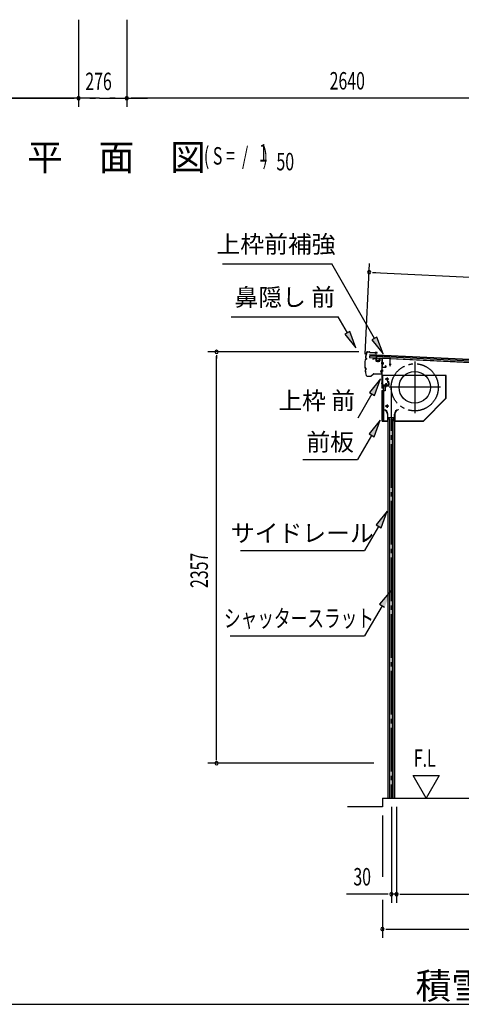
# Model space of a CAD drawing. Extents: x 543 to 20478, y 217 to 14052.
# Drawn here: x 6191 to 8722, y 517 to 6158 of the extents above; entities that cross this region are included whole.
import ezdxf
from ezdxf.enums import TextEntityAlignment as Align

# ---------------------------------------------------------------- set-up
doc = ezdxf.new("R2010")
doc.units = 0
doc.header["$LTSCALE"] = 50
doc.header["$MEASUREMENT"] = 0
for name, pattern in [('1PL-ML', [23, 20, -1, 1, -1]), ('1PL-S', [4, 2.5, -0.5, 0.5, -0.5]), ('1PL-SL', [6.5, 5, -0.5, 0.5, -0.5]), ('HIDE-S', [1, 0.5, -0.5])]:
    doc.linetypes.add(name, pattern=pattern)
for name, color, linetype in [('HIKIDASHI', 6, 'CONTINUOUS'), ('M1', 4, 'CONTINUOUS'), ('SUNPOU', 4, 'CONTINUOUS'), ('U2', 4, 'CONTINUOUS'), ('WAKUSEN-01', 50, 'CONTINUOUS'), ('サイドレ-ル', 3, 'CONTINUOUS'), ('シャッタ-', 6, 'CONTINUOUS'), ('スラット', 3, 'CONTINUOUS'), ('上枠前', 2, 'CONTINUOUS'), ('上枠前補強', 3, 'CONTINUOUS'), ('前板', 2, 'CONTINUOUS'), ('基礎', 3, 'CONTINUOUS'), ('屋根U1', 7, 'CONTINUOUS'), ('屋根桟', 5, 'CONTINUOUS'), ('鼻隠し前', 1, 'CONTINUOUS')]:
    doc.layers.add(name, color=color, linetype=linetype)
doc.styles.add('00', font='ROMANS', dxfattribs={"width": 0.666667, "bigfont": 'BIGFONT'})
doc.styles.add('01', font='ROMANS', dxfattribs={"height": 3, "bigfont": 'BIGFONT'})

msp = doc.modelspace()

# ---------------------------------------------------------------- linework, layer by layer
at = {"layer": 'HIKIDASHI'}
for p, q in [((7353.4, 4759), (7980.5, 4759)), ((8223.7, 4331.6), (7980.5, 4759)), ((7403.9, 4455.3), (8017.2, 4455.3)), ((8068.9, 4364.5), (8017.2, 4455.3)), ((8083.4, 4372.7), (8054.4, 4356.2)), ((8054.4, 4356.2), (8118.4, 4277.6)), ((8118.4, 4277.6), (8083.4, 4372.7)), ((8238.2, 4339.9), (8209.3, 4323.4)), ((8209.3, 4323.4), (8273.2, 4244.7)), ((8273.2, 4244.7), (8238.2, 4339.9)), ((8259.7, 4100.8), (8195.3, 4022.5)), ((8224.1, 4005.9), (8259.7, 4100.8)), ((8209.7, 4014.2), (8129.8, 3875.8)), ((8195.3, 4022.5), (8224.1, 4005.9)), ((8257.7, 3863.5), (8193.3, 3785.2)), ((8222.2, 3768.6), (8257.7, 3863.5)), ((8193.3, 3785.2), (8222.2, 3768.6)), ((8207.7, 3776.9), (8127.8, 3638.5)), ((7814.5, 3638.5), (8127.8, 3638.5)), ((8297.6, 3341.7), (8233.1, 3263.5)), ((8262, 3246.8), (8297.6, 3341.7)), ((8247.6, 3255.1), (8167.7, 3116.7)), ((8233.1, 3263.5), (8262, 3246.8)), ((7457.4, 3116.7), (8167.7, 3116.7)), ((8318.7, 2886.9), (8253.9, 2809)), ((8268.3, 2800.6), (8167.7, 2628.5)), ((8253.9, 2809), (8282.7, 2792.2)), ((7397, 2628.5), (8167.7, 2628.5))]:
    msp.add_line(p, q, dxfattribs=at)
for points in [[(8054.4, 4356.2), (8083.4, 4372.7), (8118.4, 4277.6)], [(8209.3, 4323.4), (8238.2, 4339.9), (8273.2, 4244.7)], [(8224.1, 4005.9), (8195.3, 4022.5), (8259.7, 4100.8)], [(8222.2, 3768.6), (8193.3, 3785.2), (8257.7, 3863.5)], [(8262, 3246.8), (8233.1, 3263.5), (8297.6, 3341.7)], [(8282.7, 2792.2), (8253.9, 2809), (8318.7, 2886.9)]]:
    msp.add_solid(points, dxfattribs=at)
at = {"layer": 'SUNPOU'}
for p, q in [((6528.6, 6158), (6528.6, 5658)), ((6528.6, 6158), (6528.6, 5658)), ((6804.6, 6158), (6804.6, 5658)), ((6804.6, 6158), (6804.6, 5658)), ((3913.6, 5708), (6503.6, 5708)), ((6642.6, 5708), (5358.1, 5708)), ((6503.6, 5708), (6478.6, 5708)), ((6509.8, 5708), (6491.1, 5708)), ((6509.8, 5708), (6491.1, 5708)), ((6550.6, 5708), (6525.6, 5708)), ((6575.6, 5708), (6528.6, 5708)), ((6575.6, 5708), (6528.6, 5708)), ((6556.8, 5708), (6538.1, 5708)), ((6594.3, 5708), (6613.1, 5708)), ((6600.6, 5708), (6625.6, 5708)), ((6648.8, 5708), (6630.1, 5708)), ((6648.8, 5708), (6923.5, 5708)), ((6684.3, 5708), (6703.1, 5708)), ((6732.6, 5708), (6707.6, 5708)), ((6738.8, 5708), (6720.1, 5708)), ((6823.3, 5708), (6842.1, 5708)), ((6823.3, 5708), (6842.1, 5708)), ((6829.6, 5708), (6854.6, 5708)), ((9419.6, 5708), (6829.6, 5708)), ((8171.6, 4242.8), (8196.6, 4761.5)), ((8212.9, 4710.6), (8231.6, 4709.7)), ((8219.1, 4710.3), (10571.7, 4597.2)), ((8134.6, 4255.1), (7269.8, 4255.1)), ((7319.8, 4236.4), (7319.8, 4217.6)), ((7319.8, 1923.7), (7319.8, 4230.1)), ((7319.8, 1917), (7319.8, 1936.2)), ((8220.8, 1898.2), (7269.8, 1898.2)), ((8520.7, 1698.2), (8445.7, 1828.1)), ((8445.7, 1828.1), (8595.7, 1828.1)), ((8595.7, 1828.1), (8520.7, 1698.2)), ((8321, 1648.2), (8321, 1098.2)), ((8351, 1648.2), (8351, 1098.2)), ((8351, 1648.2), (8351, 1098.2)), ((8269.8, 1598.2), (8269.8, 1248.2)), ((8296, 1148.2), (8063.1, 1148.2)), ((8302.3, 1148.2), (8283.5, 1148.2)), ((8351, 1148.2), (8321, 1148.2)), ((8369.8, 1148.2), (8388.5, 1148.2)), ((8369.8, 1148.2), (8388.5, 1148.2)), ((8376, 1148.2), (10349.3, 1148.2)), ((8376, 1148.2), (8407.8, 1148.2)), ((8269.8, 1115.2), (8269.8, 898.2)), ((8288.6, 948.2), (8307.3, 948.2)), ((8294.8, 948.2), (10457.8, 948.2))]:
    msp.add_line(p, q, dxfattribs=at)
for centre, start, end in [((6528.6, 5708), 0, 180), ((6528.6, 5708), 0, 180), ((6528.6, 5708), 180, 0), ((6528.6, 5708), 180, 0), ((6804.6, 5708), 0, 180), ((6804.6, 5708), 0, 180), ((6804.6, 5708), 180, 0), ((6804.6, 5708), 180, 0), ((8194.2, 4711.6), 357.2459, 177.2459), ((8194.2, 4711.6), 177.2459, 357.2459), ((7319.8, 4255.1), 90, 270), ((7319.8, 4255.1), 270, 90), ((7319.8, 1898.2), 90, 270), ((7319.8, 1898.2), 270, 90), ((8321, 1148.2), 0, 180), ((8321, 1148.2), 180, 0), ((8351, 1148.2), 0, 180), ((8351, 1148.2), 0, 180), ((8351, 1148.2), 180, 0), ((8351, 1148.2), 180, 0), ((8269.8, 948.2), 0, 180), ((8269.8, 948.2), 180, 0)]:
    msp.add_arc(centre, 9.38, start, end, dxfattribs=at)
at = {"layer": 'U2'}
msp.add_line((8269.8, 1648.2), (8069.8, 1648.2), dxfattribs=at)
at = {"layer": 'WAKUSEN-01'}
msp.add_line((542.5, 517.5), (20477.5, 517.5), dxfattribs=at)
at = {"layer": 'サイドレ-ル'}
for p, q in [((8300.6, 3879), (8339.6, 3879)), ((8300.6, 3879), (8300.6, 1698.2)), ((8311.8, 3865.6), (8305.1, 3879)), ((8310.1, 3869), (8310.1, 1698.2)), ((8311.8, 1698.2), (8311.8, 3865.6)), ((8328.4, 3865.6), (8335.1, 3879)), ((8328.4, 1698.2), (8328.4, 3865.6)), ((8330.1, 3869), (8330.1, 1698.2)), ((8339.6, 3879), (8339.6, 1698.2)), ((8300.6, 1698.2), (8339.6, 1698.2))]:
    msp.add_line(p, q, dxfattribs=at)
at = {"layer": 'シャッタ-', "color": 6, "linetype": '1PL-ML'}
for p, q in [((8455.1, 4199.5), (8455.1, 3904.5)), ((8296.1, 4109), (8296.1, 4089)), ((8602.6, 4052), (8307.6, 4052)), ((8296.1, 3954), (8296.1, 3934))]:
    msp.add_line(p, q, dxfattribs=at)
at = {"layer": 'シャッタ-'}
for p, q in [((8635.1, 4119), (8270.1, 4119)), ((8270.1, 4119), (8270.1, 4067)), ((8633.5, 3989.6), (8633.5, 4119)), ((8635.1, 3989), (8635.1, 4119)), ((8270.1, 4067), (8285.1, 4067)), ((8285.1, 4067), (8285.1, 4031)), ((8272.1, 4031), (8272.1, 3859)), ((8285.1, 4031), (8272.1, 4031)), ((8504.4, 3860.6), (8633.5, 3989.6)), ((8505.1, 3859), (8635.1, 3989)), ((8280.1, 3924), (8279.8, 3922.4)), ((8299, 3899), (8299, 3860.6)), ((8300.6, 3859), (8300.6, 3899)), ((8339.6, 3859), (8339.6, 3899)), ((8341.2, 3899), (8341.2, 3860.6)), ((8360.1, 3924), (8360.4, 3922.4)), ((8272.1, 3860.6), (8299, 3860.6)), ((8272.1, 3859), (8300.6, 3859)), ((8339.6, 3859), (8505.1, 3859)), ((8341.2, 3860.6), (8504.4, 3860.6))]:
    msp.add_line(p, q, dxfattribs=at)
at = {"layer": 'シャッタ-', "color": 6}
for p, q in [((8306.1, 4099), (8286.1, 4099)), ((8306.1, 3944), (8286.1, 3944))]:
    msp.add_line(p, q, dxfattribs=at)
at = {"layer": 'シャッタ-'}
for centre, radius in [((8455.1, 4052), 90), ((8296.1, 4099), 5), ((8296.1, 3944), 5)]:
    msp.add_circle(centre, radius, dxfattribs=at)
for centre, radius, start, end in [((8275, 3898.9), 24, 0.2232, 78.4874), ((8275, 3898.9), 25.6, 0.2161, 78.4874), ((8365.2, 3898.9), 25.6, 101.5126, 179.7839), ((8365.2, 3898.9), 24, 101.5126, 179.7768)]:
    msp.add_arc(centre, radius, start, end, dxfattribs=at)
at = {"layer": 'スラット', "color": 6, "linetype": '1PL-SL'}
msp.add_line((8320.1, 4052), (8320.1, 1698.2), dxfattribs=at)
msp.add_circle((8455.1, 4052), 135, dxfattribs=at)
at = {"layer": '上枠前'}
for p, q in [((8216.1, 4214.4), (8216.1, 4211.5)), ((8216.1, 4211.5), (8217.1, 4211.5)), ((8217.1, 4211.5), (8217.1, 4214.4)), ((8219.2, 4216.4), (8230.2, 4215.7)), ((8219.3, 4217.4), (8230.3, 4216.7)), ((8232.1, 4213.7), (8232.1, 4204.5)), ((8233.1, 4213.7), (8233.1, 4204.5)), ((8234, 4203.5), (8253, 4202.4)), ((8234, 4202.5), (8253, 4201.4)), ((8243.6, 4205.3), (8243.6, 4196)), ((8254.1, 4217), (8254.1, 4203.4)), ((8255.1, 4217), (8255.1, 4203.4)), ((8257.2, 4219), (8266.2, 4218.5)), ((8257.3, 4220), (8266.3, 4219.5)), ((8273.4, 4189.5), (8262.4, 4189.5)), ((8262.7, 4189.5), (8273.7, 4189.5)), ((8273.8, 4189.5), (8262.8, 4189.5)), ((8263, 4189.5), (8274, 4189.5)), ((8263.9, 4189.5), (8272.7, 4189.5)), ((8268, 4047), (8268, 4216.5)), ((8269, 4047), (8269, 4216.5)), ((8263, 4149.5), (8274, 4149.5)), ((8263, 4147), (8274, 4147)), ((8263, 4076), (8274, 4076)), ((8303, 4062), (8272, 4062)), ((8303, 4062), (8272, 4062)), ((8297.3, 4063.3), (8286.8, 4063.3)), ((8286.8, 4062), (8297.2, 4062)), ((8286.8, 4061.8), (8286.8, 4061)), ((8297.2, 4061.8), (8286.8, 4061.8)), ((8287.5, 4070.3), (8287.5, 4063.3)), ((8295.5, 4071.3), (8288.5, 4071.3)), ((8289, 4071.3), (8289, 4060.5)), ((8290, 4071.3), (8290, 4060.5)), ((8292, 4055.2), (8292, 4076)), ((8294, 4071.3), (8294, 4060.5)), ((8295, 4071.3), (8295, 4060.5)), ((8296.5, 4063.3), (8296.5, 4070.3)), ((8297.2, 4061), (8297.2, 4061.8)), ((8303, 4080), (8299, 4080)), ((8299, 4079), (8299, 4080)), ((8303, 4079), (8299, 4079)), ((8305, 4077), (8305, 4064)), ((8306, 4077), (8306, 4064)), ((8306, 4075.2), (8306, 4065.8)), ((8270, 4059), (8270, 4047)), ((8303, 4061), (8272, 4061)), ((8286.2, 4060.5), (8286.8, 4061)), ((8297.8, 4060.5), (8286.2, 4060.5)), ((8297.8, 4060.5), (8297.2, 4061))]:
    msp.add_line(p, q, dxfattribs=at)
at = {"layer": '上枠前', "color": 6, "linetype": '1PL-S'}
msp.add_line((8263.1, 4076), (8274.1, 4076), dxfattribs=at)
at = {"layer": '上枠前'}
for centre, radius, start, end in [((8219.1, 4214.4), 3, 86.5, 180), ((8219.1, 4214.4), 2, 86.5, 180), ((8230.1, 4213.7), 2, 0, 86.5), ((8230.1, 4213.7), 3, 0, 86.5), ((8234.1, 4204.5), 2, 180, 266.5), ((8234.1, 4204.5), 1, 180, 266.5), ((8253.1, 4203.4), 1, 266.5, 0), ((8253.1, 4203.4), 2, 266.5, 0), ((8257.1, 4217), 3, 86.5, 180), ((8257.1, 4217), 2, 86.5, 180), ((8266, 4216.5), 2, 0, 84.3595), ((8266, 4216.5), 3, 0, 84.3595), ((8272, 4059), 3, 90, 180), ((8286.8, 4062.5), 0.75, 90, 270), ((8288.5, 4070.3), 1, 90, 180), ((8295.5, 4070.3), 1, 0, 90), ((8297.3, 4062.5), 0.75, 270, 90), ((8303, 4077), 3, 0, 90), ((8303, 4077), 2, 0, 90), ((8303, 4064), 2, 270, 0), ((8303, 4064), 3, 270, 0), ((8269, 4047), 1, 180, 0), ((8272, 4059), 2, 90, 180)]:
    msp.add_arc(centre, radius, start, end, dxfattribs=at)
at = {"layer": '上枠前補強'}
for p, q in [((8274.3, 4189.5), (8263.5, 4189.5)), ((8263.9, 4189.5), (8272.7, 4189.5)), ((8264.4, 4189.5), (8275.4, 4189.5)), ((8315, 4216.4), (8269, 4219.5)), ((8269, 4217.1), (8269, 4219.5)), ((8269, 4167.7), (8269, 4217.1)), ((8270.2, 4167.7), (8270.2, 4217.1)), ((8270.7, 4193.9), (8273.2, 4193.9)), ((8270.7, 4185), (8273.2, 4185)), ((8312.9, 4215.3), (8271.3, 4218.1)), ((8273.2, 4193.9), (8273.2, 4185)), ((8287.8, 4167.7), (8287.8, 4174.9)), ((8289, 4174.9), (8289, 4167.7)), ((8320, 4183.4), (8308.8, 4183.4)), ((8313.8, 4174.5), (8313.8, 4214.3)), ((8315, 4214.3), (8315, 4216.4)), ((8315, 4174.5), (8315, 4214.3)), ((8271.2, 4166.7), (8286.8, 4166.7)), ((8286.8, 4165.5), (8271.2, 4165.5))]:
    msp.add_line(p, q, dxfattribs=at)
at = {"layer": '上枠前補強', "linetype": 'HIDE-S'}
for p, q in [((8270, 4187.5), (8273, 4187.5)), ((8270.2, 4191.5), (8273.2, 4191.5)), ((8270.7, 4192.5), (8273.2, 4192.5)), ((8270.7, 4186.5), (8273.2, 4186.5))]:
    msp.add_line(p, q, dxfattribs=at)
at = {"layer": '上枠前補強'}
for centre, radius, start, end in [((8271.2, 4217.1), 2.2, 86.1762, 180), ((8271.2, 4217.1), 1, 86.1762, 180), ((8270.7, 4194.4), 0.5, 180, 270), ((8270.7, 4184.5), 0.5, 90, 180), ((8288.4, 4174.9), 0.6, 0, 180), ((8312.8, 4214.3), 1, 0, 86.1762), ((8312.8, 4214.3), 2.2, 0, 86.1762), ((8314.4, 4174.5), 0.6, 180, 0), ((8271.2, 4167.7), 2.2, 180, 270), ((8271.2, 4167.7), 1, 180, 270), ((8286.8, 4167.7), 1, 270, 0), ((8286.8, 4167.7), 2.2, 270, 0)]:
    msp.add_arc(centre, radius, start, end, dxfattribs=at)
at = {"layer": '上枠前補強', "linetype": 'HIDE-S'}
for centre, start, end in [((8270.7, 4194), 180, 270), ((8270.7, 4185), 90, 180)]:
    msp.add_arc(centre, 1.5, start, end, dxfattribs=at)
at = {"layer": '前板', "color": 2}
for p, q in [((8292, 4053.5), (8292, 4064.8)), ((8296.5, 4086.2), (8305, 4086.2)), ((8296.5, 4086.2), (8296.5, 4085.7)), ((8296.5, 4085.7), (8305, 4085.7)), ((8306, 4061.7), (8306, 4084.7)), ((8306.5, 4061.7), (8306.5, 4084.7)), ((8269, 3858.7), (8269, 4034.2)), ((8269, 4033.2), (8274, 4033.2)), ((8269.5, 4034.2), (8269.5, 4033.2)), ((8269.5, 3859.2), (8269.5, 4033.2)), ((8270.5, 4035.7), (8277, 4035.7)), ((8270.5, 4035.2), (8277, 4035.2)), ((8277, 3862.2), (8277, 4030.2)), ((8278, 4036.7), (8278, 4059.2)), ((8278.5, 4036.7), (8278.5, 4059.2)), ((8279.5, 4060.7), (8305, 4060.7)), ((8279.5, 4060.2), (8305, 4060.2)), ((8269, 3859.2), (8274, 3859.2)), ((8269.5, 3859.2), (8269.5, 3858.7)), ((8270.5, 3857.7), (8298.4, 3857.7)), ((8270.5, 3857.2), (8273, 3857.2)), ((8270.6, 3857.2), (8298.4, 3857.2)), ((8275.5, 3857.2), (8275.5, 3857.7)), ((8278, 3860.3), (8278, 3854.7)), ((8280.5, 3857.2), (8280.5, 3857.7)), ((8290.9, 3857.7), (8290.9, 3858.2)), ((8290.9, 3858.2), (8298.4, 3858.2))]:
    msp.add_line(p, q, dxfattribs=at)
for centre, radius, start, end in [((8305, 4084.7), 1.5, 0, 90), ((8305, 4084.7), 1, 0, 90), ((8305, 4061.7), 1.5, 270, 0), ((8305, 4061.7), 1, 270, 0), ((8270.5, 4034.2), 1.5, 90, 180), ((8270.5, 4034.2), 1, 90, 180), ((8274, 4030.2), 3, 0, 90), ((8277, 4036.7), 1, 270, 0), ((8277, 4036.7), 1.5, 270, 0), ((8279.5, 4059.2), 1.5, 90, 180), ((8279.5, 4059.2), 1, 90, 180), ((8270.5, 3858.7), 1.5, 180, 270), ((8270.5, 3858.7), 1, 180, 270), ((8274, 3862.2), 3, 270, 0), ((8298.4, 3857.7), 0.5, 270, 90)]:
    msp.add_arc(centre, radius, start, end, dxfattribs=at)
at = {"layer": '基礎'}
for q in [(10374.3, 1698.2), (8269.8, 1648.2)]:
    msp.add_line((8269.8, 1698.2), q, dxfattribs=at)
at = {"layer": '屋根U1'}
for p, q in [((8197.2, 4240.2), (8196.4, 4222.2)), ((8196.9, 4232.2), (10515.7, 4120.7)), ((8197.2, 4240.2), (10541, 4127.5)), ((8197.2, 4238.7), (10516, 4127.2)), ((8196.4, 4222.2), (10540.2, 4109.5)), ((8196.5, 4223.7), (10515.3, 4112.2))]:
    msp.add_line(p, q, dxfattribs=at)
at = {"layer": '屋根桟', "color": 2}
for p, q in [((8236.3, 4220), (8237.1, 4236.8)), ((8237.1, 4236.8), (8238.1, 4236.7)), ((8237.2, 4218.3), (8238.1, 4236.7)), ((8216.3, 4220.3), (8216.4, 4221.3)), ((8216.3, 4220.3), (8235.3, 4219.4)), ((8216.4, 4221.3), (8235.3, 4220.4)), ((8219.3, 4220.2), (8220.9, 4219)), ((8219.8, 4221), (8221.5, 4219.8)), ((8223.7, 4219), (8227.7, 4218.8)), ((8223.7, 4218), (8227.6, 4217.8)), ((8231.7, 4220.5), (8229.9, 4219.4)), ((8232.2, 4219.6), (8230.4, 4218.5)), ((8236.2, 4218.3), (8235.6, 4205.3)), ((8237.2, 4218.3), (8236.6, 4205.3)), ((8237.5, 4203.2), (8249.5, 4202.7)), ((8237.6, 4204.2), (8249.5, 4203.7)), ((8239.9, 4204.1), (8239.9, 4205.9)), ((8239.9, 4205.9), (8247.3, 4205.6)), ((8241.1, 4204.1), (8241.1, 4205.9)), ((8246.1, 4203.8), (8246.1, 4205.6)), ((8247.3, 4203.8), (8247.3, 4205.6)), ((8250.6, 4204.6), (8251.2, 4217.6)), ((8251.2, 4217.6), (8252.2, 4217.5)), ((8251.6, 4204.6), (8252.2, 4217.5))]:
    msp.add_line(p, q, dxfattribs=at)
for centre, radius, start, end in [((8223.9, 4223), 5, 233.5558, 267.2459), ((8223.9, 4223), 4, 233.5558, 267.2459), ((8227.9, 4222.8), 5, 267.2459, 300.9359), ((8227.9, 4222.8), 4, 267.2459, 300.9359), ((8235.2, 4218.4), 2, 357.2459, 87.2459), ((8235.2, 4218.4), 1, 357.2459, 87.2459), ((8237.6, 4205.2), 2, 177.2459, 267.2459), ((8237.6, 4205.2), 1, 177.2459, 267.2459), ((8240.1, 4204.1), 1, 267.2459, 357.2459), ((8247.1, 4203.8), 1, 177.2459, 267.2459), ((8249.6, 4204.7), 1, 267.2459, 357.2459), ((8249.6, 4204.7), 2, 267.2459, 357.2459)]:
    msp.add_arc(centre, radius, start, end, dxfattribs=at)
at = {"layer": '鼻隠し前'}
for p, q in [((8184.7, 4256.1), (8194.2, 4255.9)), ((8184.7, 4256.1), (8194.2, 4255.9)), ((8184.7, 4255.6), (8194.2, 4255.4)), ((8195.8, 4254.5), (8196.5, 4253.5)), ((8196.3, 4254.8), (8196.9, 4253.7)), ((8198.5, 4252.8), (8239, 4251.9)), ((8198.5, 4252.3), (8239, 4251.4)), ((8228.4, 4248.4), (8228.6, 4248.8)), ((8232.2, 4246.7), (8228.4, 4248.4)), ((8239, 4251.9), (8228.5, 4252.1)), ((8232.4, 4247.2), (8228.6, 4248.8)), ((8234.2, 4247.3), (8239.5, 4249.6)), ((8239.8, 4249.2), (8234.4, 4246.8)), ((8172.6, 4211.8), (8175.6, 4212.3)), ((8172.7, 4211.3), (8175.7, 4211.8)), ((8173.8, 4220.6), (8176.6, 4219.2)), ((8174.1, 4221), (8176.8, 4219.6)), ((8177.7, 4217.1), (8177.2, 4214)), ((8178.2, 4217), (8177.7, 4213.9)), ((8171.4, 4161), (8174.4, 4160.3)), ((8171.5, 4161.5), (8174.5, 4160.8)), ((8172.3, 4152.2), (8175.1, 4153.4)), ((8172.5, 4151.7), (8175.3, 4153)), ((8176.3, 4155.5), (8176, 4158.6)), ((8176.8, 4155.5), (8176.5, 4158.6)), ((8203.8, 4116.7), (8217.8, 4129.2)), ((8204.1, 4116.3), (8218.1, 4128.8)), ((8219.2, 4129.8), (8233.7, 4129.5)), ((8219.2, 4129.8), (8263.9, 4128.8)), ((8219.5, 4129.3), (8233.7, 4129)), ((8219.5, 4129.3), (8263.9, 4128.3)), ((8260.8, 4141), (8262.4, 4137.1)), ((8263.2, 4148.5), (8260.9, 4143.1)), ((8261.2, 4141.2), (8262.9, 4137.3)), ((8261.3, 4142.9), (8263.6, 4148.3)), ((8262.4, 4137.1), (8262.9, 4137.3)), ((8265.4, 4147.7), (8265.9, 4130.9)), ((8266.4, 4130.9), (8265.9, 4147.7)), ((8266, 4144.9), (8266.4, 4130.9)), ((8181.6, 4116.7), (8187.4, 4116.5)), ((8181.6, 4116.2), (8187.4, 4116)), ((8181.6, 4116.2), (8202.4, 4115.7)), ((8187.4, 4116.5), (8202.4, 4116.2))]:
    msp.add_line(p, q, dxfattribs=at)
for centre, radius, start, end in [((8418.9, 4180.8), 250, 163.4129, 170.3495), ((8418.9, 4180.8), 249.5, 163.4129, 170.3382), ((8184.6, 4250.6), 5.5, 88.7088, 163.4129), ((8184.6, 4250.6), 5, 88.7088, 163.4129), ((8194.2, 4253.4), 2.5, 32.3989, 88.7088), ((8194.2, 4253.4), 2, 32.3989, 88.7088), ((8198.6, 4254.8), 2.5, 212.3989, 268.7088), ((8198.6, 4254.8), 2, 212.3989, 268.7088), ((8233.2, 4249), 2.5, 246.9074, 299.035), ((8233.2, 4249), 2, 246.9074, 299.035), ((8238.9, 4250.4), 1.5, 304.2465, 88.7088), ((8238.9, 4250.4), 1, 304.2465, 88.7088), ((8418.9, 4180.8), 250, 173.2839, 184.1366), ((8418.9, 4180.8), 249.5, 173.2952, 184.1227), ((8173, 4209.3), 2.5, 100.2514, 162.6446), ((8173, 4209.3), 2, 100.2514, 161.3838), ((8174.9, 4222.8), 2.5, 180.9956, 243.3815), ((8174.9, 4222.8), 2, 182.2573, 243.3815), ((8175.2, 4214.3), 2, 280.2514, 351.8165), ((8175.2, 4214.3), 2.5, 280.2514, 351.8165), ((8175.7, 4217.4), 2, 351.8165, 63.3815), ((8175.7, 4217.4), 2.5, 351.8165, 63.3815), ((8172, 4163.4), 2.5, 194.7731, 257.1662), ((8172, 4163.4), 2, 196.0338, 257.1662), ((8173.3, 4149.9), 2.5, 114.0361, 176.422), ((8418.9, 4180.8), 250, 187.0672, 194.0047), ((8173.3, 4149.9), 2, 114.0361, 175.1603), ((8418.9, 4180.8), 249.5, 187.0804, 194.0047), ((8418.9, 4180.8), 249.5, 187.0804, 194.0047), ((8174, 4158.4), 2, 5.6012, 77.1662), ((8174, 4158.4), 2.5, 5.6012, 77.1662), ((8174.3, 4155.3), 2, 294.0361, 5.6012), ((8174.3, 4155.3), 2.5, 294.0361, 5.6012), ((8181.7, 4121.7), 5.5, 194.0047, 268.7088), ((8181.7, 4121.7), 5, 194.0047, 268.7088), ((8219.4, 4127.3), 2.5, 88.7088, 131.7339), ((8219.4, 4127.3), 2, 88.7088, 131.7339), ((8263.1, 4141.9), 2.5, 151.3827, 203.5102), ((8263.1, 4141.9), 2, 151.3827, 203.5102), ((8264.4, 4147.7), 1.5, 1.7088, 146.1711), ((8264.4, 4147.7), 1, 1.7088, 146.1711), ((8263.9, 4130.8), 2, 268.7088, 1.7088), ((8263.9, 4130.8), 2.5, 268.7088, 1.7088), ((8202.5, 4118.2), 2, 268.7088, 311.7339), ((8202.5, 4118.2), 2.5, 268.7088, 311.7339)]:
    msp.add_arc(centre, radius, start, end, dxfattribs=at)

# ---------------------------------------------------------------- texts
at = {"layer": 'HIKIDASHI', "style": '01'}
for s, p in [('上枠前補強', (7660.1, 4859)), ('鼻隠し 前', (7710.5, 4555.3))]:
    msp.add_text(s, height=100, dxfattribs=at).set_placement(p, align=Align.MIDDLE)
for s, p in [('上枠 前', (7893.1, 3975.8)), ('前板', (7970.2, 3738.5)), ('サイドレール', (7810.9, 3216.7))]:
    msp.add_text(s, height=100, dxfattribs=at).set_placement(p, align=Align.MIDDLE_CENTER)
at = {"layer": 'HIKIDASHI', "style": '01', "width": 0.7}
msp.add_text('シャッタースラット', height=100, dxfattribs=at).set_placement((7791.6, 2728.5), align=Align.MIDDLE_CENTER)
at = {"layer": 'M1', "style": '01'}
for s, p in [('平\u3000面\u3000図', (6234.9, 5294.9)), ('積雪型矩計図', (8459.9, 548.2))]:
    msp.add_text(s, height=150, dxfattribs=at).set_placement(p)
at = {"layer": 'M1', "style": '00', "width": 0.67}
for s, p in [('( S =  /    )', (7246.7, 5327.9)), ('1', (7562.5, 5345)), ('50', (7662.3, 5294.9))]:
    msp.add_text(s, height=100.2, dxfattribs=at).set_placement(p)
at = {"layer": 'SUNPOU', "style": '00'}
for s, width, p in [('276', 0.666667, (6567.6, 5754.6)), ('2640', 0.666667, (7967.5, 5758)), ('F.L', 0.67, (8449.8, 1878.1)), ('30', 0.666667, (8103.5, 1198.2))]:
    msp.add_text(s, height=100, dxfattribs=dict(at, width=width)).set_placement(p)
at = {"layer": 'SUNPOU', "style": '00', "width": 0.666667}
msp.add_text('2357', height=100, rotation=90, dxfattribs=at).set_placement((7269.8, 2902.3))

doc.saveas('drawing.dxf')
